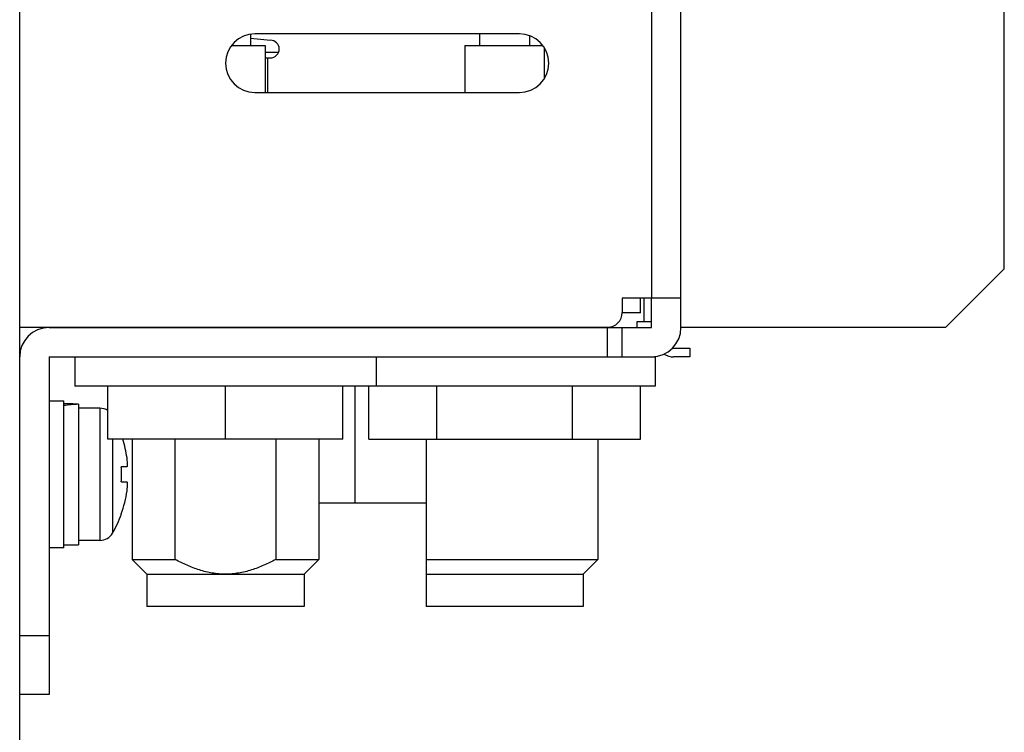
# Model space of a CAD drawing. Extents: x 0 to 1186, y 0 to 805.
# Drawn here: x 638 to 672, y 305 to 329 of the extents above; entities that cross this region are included whole.
import ezdxf

# ---------------------------------------------------------------- set-up
doc = ezdxf.new("R2010")
doc.units = 0
doc.header["$MEASUREMENT"] = 0
doc.layers.add('1_外観図', color=7, linetype='CONTINUOUS')
doc.layers.add('2_外観図(拡張付)', color=7, linetype='CONTINUOUS')

msp = doc.modelspace()

# ---------------------------------------------------------------- linework, layer by layer
at = {"layer": '1_外観図', "color": 7, "linetype": 'Continuous'}
for p, q in [((638.471, 280.717), (638.471, 550.717)), ((671.971, 320.467), (671.971, 489.967)), ((660.971, 318.467), (660.971, 361.967)), ((646.321, 328.456), (646.321, 328.067)), ((646.321, 328.318), (647.001, 328.247)), ((655.471, 328.467), (646.471, 328.467)), ((654.121, 328.467), (654.121, 328.067)), ((655.821, 328.404), (655.821, 328.067)), ((645.672, 328.067), (646.821, 328.067)), ((646.821, 328.067), (646.821, 326.467)), ((653.621, 328.067), (656.271, 328.067)), ((653.621, 328.067), (653.621, 326.467)), ((656.321, 327.994), (656.321, 326.941)), ((646.821, 327.847), (647.284, 327.847)), ((646.821, 327.647), (647.001, 327.647)), ((646.471, 326.467), (655.471, 326.467)), ((671.971, 320.467), (669.971, 318.467)), ((660.971, 319.467), (658.971, 319.467)), ((658.971, 319.467), (658.971, 318.977)), ((659.59, 318.967), (659.59, 319.467)), ((659.971, 318.467), (659.971, 319.467)), ((659.59, 318.967), (658.971, 318.967)), ((659.481, 318.667), (659.971, 318.667)), ((659.481, 318.467), (659.481, 318.667)), ((638.471, 318.477), (658.471, 318.477)), ((639.471, 318.467), (659.971, 318.467)), ((642.296, 318.477), (642.296, 318.467)), ((643.761, 318.467), (643.761, 318.477)), ((647.182, 318.477), (647.182, 318.467)), ((648.646, 318.477), (648.646, 318.467)), ((652.296, 318.477), (652.296, 318.467)), ((658.146, 318.477), (658.146, 318.467)), ((658.971, 317.467), (658.971, 318.467)), ((669.971, 318.467), (660.971, 318.467)), ((660.721, 317.767), (661.271, 317.767)), ((661.271, 317.767), (661.271, 317.467)), ((639.471, 317.467), (660.096, 317.467)), ((639.471, 317.467), (639.471, 305.967)), ((640.346, 317.467), (640.346, 316.467)), ((650.596, 317.467), (650.596, 316.467)), ((660.096, 317.467), (660.096, 316.467)), ((661.271, 317.467), (660.721, 317.467)), ((660.096, 316.467), (640.346, 316.467)), ((641.471, 314.667), (641.471, 316.467)), ((645.471, 314.667), (645.471, 316.467)), ((649.471, 314.667), (649.471, 316.467)), ((649.87, 316.467), (649.87, 312.497)), ((650.353, 314.667), (650.353, 316.467)), ((652.662, 314.667), (652.662, 316.467)), ((657.281, 314.667), (657.281, 316.467)), ((659.59, 314.667), (659.59, 316.467)), ((639.471, 315.967), (639.971, 315.967)), ((639.971, 310.967), (639.971, 315.967)), ((640.471, 315.854), (640.471, 311.067)), ((641.199, 315.717), (640.471, 315.717)), ((649.471, 314.667), (641.471, 314.667)), ((642.296, 314.667), (642.296, 310.567)), ((643.761, 310.567), (643.761, 314.667)), ((647.182, 314.667), (647.182, 310.567)), ((648.646, 314.667), (648.646, 310.567)), ((650.353, 314.667), (659.59, 314.667)), ((652.296, 314.667), (652.296, 308.967)), ((658.146, 314.667), (658.146, 310.567)), ((642.123, 313.727), (641.926, 313.727)), ((641.926, 313.207), (642.123, 313.207)), ((648.646, 312.497), (652.296, 312.497)), ((641.926, 312.117), (641.935, 312.117)), ((641.199, 311.217), (640.471, 311.217)), ((639.971, 310.967), (639.471, 310.967)), ((639.971, 311.067), (640.471, 311.067)), ((642.296, 310.567), (643.761, 310.567)), ((642.796, 310.067), (642.296, 310.567)), ((647.182, 310.567), (648.646, 310.567)), ((648.146, 310.067), (648.646, 310.567)), ((652.296, 310.567), (658.146, 310.567)), ((657.646, 310.067), (658.146, 310.567)), ((642.796, 310.067), (648.146, 310.067)), ((642.796, 310.067), (642.796, 308.967)), ((648.146, 310.067), (648.146, 308.967)), ((652.296, 310.067), (657.646, 310.067)), ((657.646, 310.067), (657.646, 308.967)), ((648.146, 308.967), (642.796, 308.967)), ((657.646, 308.967), (652.296, 308.967)), ((639.471, 305.967), (638.471, 305.967))]:
    msp.add_line(p, q, dxfattribs=at)
at = {"layer": '1_外観図', "color": 9, "linetype": 'Continuous'}
for p, q in [((659.971, 359.417), (659.971, 319.467)), ((646.901, 327.647), (646.901, 326.467)), ((659.721, 318.667), (659.721, 319.467)), ((658.471, 317.467), (658.471, 318.467)), ((641.199, 315.717), (641.199, 311.217)), ((641.632, 314.667), (641.632, 311.466)), ((639.471, 307.967), (638.471, 307.967))]:
    msp.add_line(p, q, dxfattribs=at)
at = {"layer": '1_外観図', "color": 7, "linetype": 'Continuous'}
for centre, radius, start, end in [((646.471, 327.467), 1, 90, 270), ((655.471, 327.467), 1, 270, 90), ((647.001, 327.947), 0.3, 270, 90), ((658.471, 318.977), 0.5, 270, 0), ((639.471, 317.467), 1, 90, 180), ((659.971, 318.467), 1, 270, 0), ((660.721, 318.067), 0.3, 263.4754, 270), ((660.721, 318.067), 0.6, 237.286, 270), ((641.199, 315.217), 0.5, 57.0248, 90), ((638.191, 313.467), 3.972, 8.1057, 17.5872), ((640.014, 313.727), 2.13, 7.1629, 8.107), ((638.191, 313.467), 3.744, 356.0181, 3.9819), ((638.191, 313.467), 3.972, 340.1286, 351.8943), ((638.191, 313.467), 3.98, 329.811, 340.1728), ((641.199, 311.717), 0.5, 270, 329.811)]:
    msp.add_arc(centre, radius, start, end, dxfattribs=at)
for centre, start_param, end_param in [((640.038, 313.467), 7.749626, 7.870097), ((640.904, 313.467), 1.675152, 1.797173)]:
    msp.add_ellipse(centre, major_axis=(4.157, 0), ratio=0.57735, start_param=start_param, end_param=end_param, dxfattribs=at)
for points, knots in [([(642.126, 313.728), (642.129, 313.729), (642.132, 313.735), (642.135, 313.743), (642.138, 313.757), (642.14, 313.779), (642.141, 313.811), (642.14, 313.85), (642.137, 313.911), (642.132, 313.959), (642.128, 313.992)], [0, 0, 0, 0, 0.036466, 0.064606, 0.100104, 0.193228, 0.314405, 0.46039, 0.626824, 1, 1, 1, 1]), ([(642.123, 312.907), (642.126, 312.927), (642.131, 312.965), (642.136, 313.02), (642.14, 313.072), (642.141, 313.111), (642.141, 313.138), (642.14, 313.156), (642.139, 313.171), (642.137, 313.184), (642.134, 313.194), (642.131, 313.201), (642.128, 313.206), (642.125, 313.207), (642.123, 313.207)], [0, 0, 0, 0, 0.191918, 0.376553, 0.546761, 0.695864, 0.760681, 0.818186, 0.867911, 0.909517, 0.942864, 0.96814, 0.986252, 1, 1, 1, 1]), ([(645.471, 310.067), (645.396, 310.067), (645.246, 310.074), (644.948, 310.111), (644.583, 310.201), (644.162, 310.363), (643.893, 310.496), (643.761, 310.567)], [0, 0, 0, 0, 0.125033, 0.25007, 0.499992, 0.749972, 1, 1, 1, 1]), ([(647.182, 310.567), (647.05, 310.496), (646.781, 310.363), (646.36, 310.201), (645.994, 310.111), (645.697, 310.074), (645.546, 310.067), (645.471, 310.067)], [0, 0, 0, 0, 0.250029, 0.500009, 0.749931, 0.874967, 1, 1, 1, 1])]:
    msp.add_open_spline(points, degree=3, knots=knots, dxfattribs=at)
msp.add_open_spline([(642.123, 313.727), (642.124, 313.727), (642.125, 313.727), (642.126, 313.728)], degree=3, dxfattribs=at)
at = {"layer": '2_外観図(拡張付)', "color": 7, "linetype": 'Continuous'}
for p, q in [((638.471, 280.717), (638.471, 550.717)), ((671.971, 320.467), (671.971, 524.517)), ((660.971, 318.467), (660.971, 361.967)), ((646.321, 328.456), (646.321, 328.067)), ((646.321, 328.318), (647.001, 328.247)), ((655.471, 328.467), (646.471, 328.467)), ((654.121, 328.467), (654.121, 328.067)), ((655.821, 328.404), (655.821, 328.067)), ((645.672, 328.067), (646.821, 328.067)), ((646.821, 328.067), (646.821, 326.467)), ((653.621, 328.067), (656.271, 328.067)), ((653.621, 328.067), (653.621, 326.467)), ((656.321, 327.994), (656.321, 326.941)), ((646.821, 327.847), (647.284, 327.847)), ((646.821, 327.647), (647.001, 327.647)), ((646.471, 326.467), (655.471, 326.467)), ((671.971, 320.467), (669.971, 318.467)), ((660.971, 319.467), (658.971, 319.467)), ((658.971, 319.467), (658.971, 318.977)), ((659.59, 318.967), (659.59, 319.467)), ((659.971, 318.467), (659.971, 319.467)), ((659.59, 318.967), (658.971, 318.967)), ((659.481, 318.667), (659.971, 318.667)), ((659.481, 318.467), (659.481, 318.667)), ((638.471, 318.477), (658.471, 318.477)), ((639.471, 318.467), (659.971, 318.467)), ((642.296, 318.477), (642.296, 318.467)), ((643.761, 318.467), (643.761, 318.477)), ((647.182, 318.477), (647.182, 318.467)), ((648.646, 318.477), (648.646, 318.467)), ((652.296, 318.477), (652.296, 318.467)), ((658.146, 318.477), (658.146, 318.467)), ((658.971, 317.467), (658.971, 318.467)), ((669.971, 318.467), (660.971, 318.467)), ((660.721, 317.767), (661.271, 317.767)), ((661.271, 317.767), (661.271, 317.467)), ((639.471, 317.467), (660.096, 317.467)), ((639.471, 317.467), (639.471, 305.967)), ((640.346, 317.467), (640.346, 316.467)), ((650.596, 317.467), (650.596, 316.467)), ((660.096, 317.467), (660.096, 316.467)), ((661.271, 317.467), (660.721, 317.467)), ((660.096, 316.467), (640.346, 316.467)), ((641.471, 314.667), (641.471, 316.467)), ((645.471, 314.667), (645.471, 316.467)), ((649.471, 314.667), (649.471, 316.467)), ((649.87, 316.467), (649.87, 312.497)), ((650.353, 314.667), (650.353, 316.467)), ((652.662, 314.667), (652.662, 316.467)), ((657.281, 314.667), (657.281, 316.467)), ((659.59, 314.667), (659.59, 316.467)), ((639.471, 315.967), (639.971, 315.967)), ((639.971, 310.967), (639.971, 315.967)), ((640.471, 315.854), (640.471, 311.067)), ((641.199, 315.717), (640.471, 315.717)), ((649.471, 314.667), (641.471, 314.667)), ((642.296, 314.667), (642.296, 310.567)), ((643.761, 310.567), (643.761, 314.667)), ((647.182, 314.667), (647.182, 310.567)), ((648.646, 314.667), (648.646, 310.567)), ((650.353, 314.667), (659.59, 314.667)), ((652.296, 314.667), (652.296, 308.967)), ((658.146, 314.667), (658.146, 310.567)), ((642.123, 313.727), (641.926, 313.727)), ((641.926, 313.207), (642.123, 313.207)), ((648.646, 312.497), (652.296, 312.497)), ((641.926, 312.117), (641.935, 312.117)), ((641.199, 311.217), (640.471, 311.217)), ((639.971, 310.967), (639.471, 310.967)), ((639.971, 311.067), (640.471, 311.067)), ((642.296, 310.567), (643.761, 310.567)), ((642.796, 310.067), (642.296, 310.567)), ((647.182, 310.567), (648.646, 310.567)), ((648.146, 310.067), (648.646, 310.567)), ((652.296, 310.567), (658.146, 310.567)), ((657.646, 310.067), (658.146, 310.567)), ((642.796, 310.067), (648.146, 310.067)), ((642.796, 310.067), (642.796, 308.967)), ((648.146, 310.067), (648.146, 308.967)), ((652.296, 310.067), (657.646, 310.067)), ((657.646, 310.067), (657.646, 308.967)), ((648.146, 308.967), (642.796, 308.967)), ((657.646, 308.967), (652.296, 308.967)), ((639.471, 305.967), (638.471, 305.967))]:
    msp.add_line(p, q, dxfattribs=at)
at = {"layer": '2_外観図(拡張付)', "color": 9, "linetype": 'Continuous'}
for p, q in [((659.971, 359.417), (659.971, 319.467)), ((646.901, 327.647), (646.901, 326.467)), ((659.721, 318.667), (659.721, 319.467)), ((658.471, 317.467), (658.471, 318.467)), ((641.199, 315.717), (641.199, 311.217)), ((641.632, 314.667), (641.632, 311.466)), ((639.471, 307.967), (638.471, 307.967))]:
    msp.add_line(p, q, dxfattribs=at)
at = {"layer": '2_外観図(拡張付)', "color": 7, "linetype": 'Continuous'}
for centre, radius, start, end in [((646.471, 327.467), 1, 90, 270), ((655.471, 327.467), 1, 270, 90), ((647.001, 327.947), 0.3, 270, 90), ((658.471, 318.977), 0.5, 270, 0), ((639.471, 317.467), 1, 90, 180), ((659.971, 318.467), 1, 270, 0), ((660.721, 318.067), 0.3, 263.4754, 270), ((660.721, 318.067), 0.6, 237.286, 270), ((641.199, 315.217), 0.5, 57.0248, 90), ((638.191, 313.467), 3.972, 8.1057, 17.5872), ((640.014, 313.727), 2.13, 7.1629, 8.107), ((638.191, 313.467), 3.744, 356.0181, 3.9819), ((638.191, 313.467), 3.972, 340.1286, 351.8943), ((638.191, 313.467), 3.98, 329.811, 340.1728), ((641.199, 311.717), 0.5, 270, 329.811)]:
    msp.add_arc(centre, radius, start, end, dxfattribs=at)
for centre, start_param, end_param in [((640.038, 313.467), 7.749626, 7.870097), ((640.904, 313.467), 1.675152, 1.797173)]:
    msp.add_ellipse(centre, major_axis=(4.157, 0), ratio=0.57735, start_param=start_param, end_param=end_param, dxfattribs=at)
for points, knots in [([(642.126, 313.728), (642.129, 313.729), (642.132, 313.735), (642.135, 313.743), (642.138, 313.757), (642.14, 313.779), (642.141, 313.811), (642.14, 313.85), (642.137, 313.911), (642.132, 313.959), (642.128, 313.992)], [0, 0, 0, 0, 0.036466, 0.064606, 0.100104, 0.193228, 0.314405, 0.46039, 0.626824, 1, 1, 1, 1]), ([(642.123, 312.907), (642.126, 312.927), (642.131, 312.965), (642.136, 313.02), (642.14, 313.072), (642.141, 313.111), (642.141, 313.138), (642.14, 313.156), (642.139, 313.171), (642.137, 313.184), (642.134, 313.194), (642.131, 313.201), (642.128, 313.206), (642.125, 313.207), (642.123, 313.207)], [0, 0, 0, 0, 0.191918, 0.376553, 0.546761, 0.695864, 0.760681, 0.818186, 0.867911, 0.909517, 0.942864, 0.96814, 0.986252, 1, 1, 1, 1]), ([(645.471, 310.067), (645.396, 310.067), (645.246, 310.074), (644.948, 310.111), (644.583, 310.201), (644.162, 310.363), (643.893, 310.496), (643.761, 310.567)], [0, 0, 0, 0, 0.125033, 0.25007, 0.499992, 0.749972, 1, 1, 1, 1]), ([(647.182, 310.567), (647.05, 310.496), (646.781, 310.363), (646.36, 310.201), (645.994, 310.111), (645.697, 310.074), (645.546, 310.067), (645.471, 310.067)], [0, 0, 0, 0, 0.250029, 0.500009, 0.749931, 0.874967, 1, 1, 1, 1])]:
    msp.add_open_spline(points, degree=3, knots=knots, dxfattribs=at)
msp.add_open_spline([(642.123, 313.727), (642.124, 313.727), (642.125, 313.727), (642.126, 313.728)], degree=3, dxfattribs=at)

doc.saveas('drawing.dxf')
